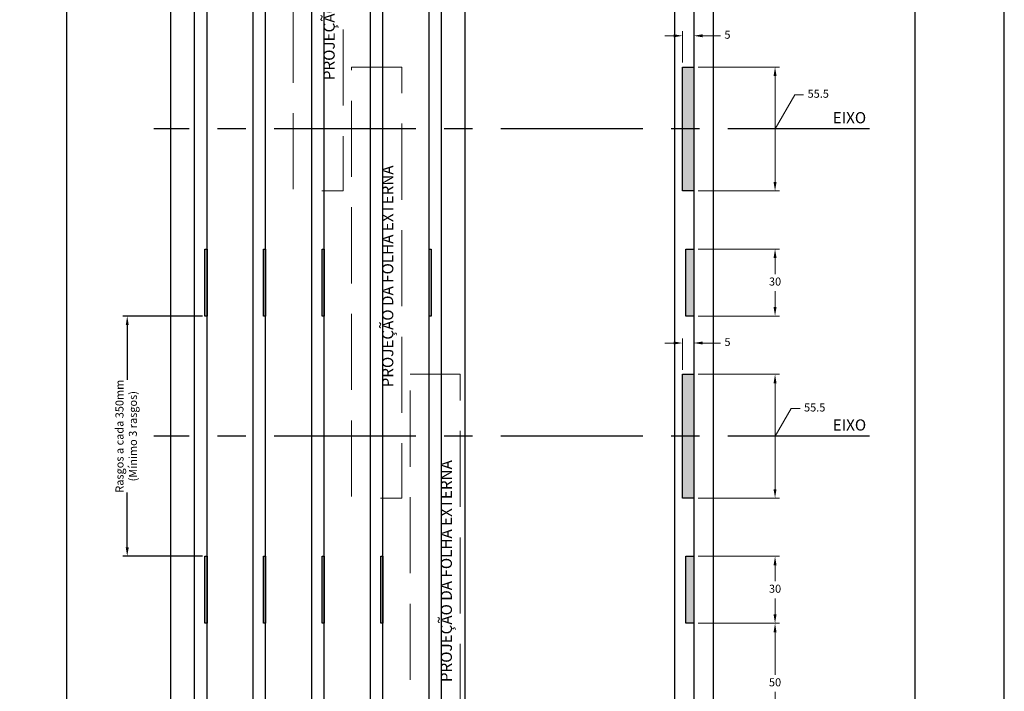
# Model space of a CAD drawing. Units: millimetres. Extents: x 9854 to 11437, y 4520 to 6693.
# Drawn here: x 11160 to 11381, y 4610 to 4761 of the extents above; entities that cross this region are included whole.
import ezdxf

# ---------------------------------------------------------------- set-up
doc = ezdxf.new("R2010")
doc.units = ezdxf.units.MM
doc.header["$PDMODE"] = 98
doc.linetypes.add('CENTER', pattern=[50.8, 31.75, -6.35, 6.35, -6.35])
doc.linetypes.add('DGN Style 3', pattern=[23.871755, 17.051253, -6.820501])
doc.layers.add('Camada 1', color=7, linetype='Continuous')
doc.layers.add('Layout', color=9, linetype='Continuous')
doc.layers.add('Layout 2 - Gride', color=253, linetype='Continuous', plot=False)
doc.styles.add('Perfil-01', font='TitilliumWeb-Light.ttf', dxfattribs={"height": 1.8})
doc.styles.add('PERFIL_SansSerif', font='micross.ttf')
doc.styles.add('Style-Arial', font='arial.ttf')
doc.dimstyles.new('ISO-25', dxfattribs={"dimtxt": 3, "dimasz": 3, "dimexe": 1.25, "dimexo": 0.625, "dimtad": 1, "dimdec": 1, "dimtxsty": 'Perfil-01', "dimcen": 2.5, "dimadec": 0, "dimazin": 0, "dimtfac": 1, "dimtmove": 0, "dimatfit": 3, "dimfxl": 1, "dimarcsym": 0})
doc.dimstyles.new('New_Cota-Perfil 1-2', dxfattribs={"dimtxt": 1.8, "dimasz": 2, "dimexe": 1, "dimexo": 1, "dimgap": 1, "dimtad": 0, "dimtih": 1, "dimtoh": 1, "dimdec": 1, "dimlfac": 2, "dimzin": 11, "dimdsep": 46, "dimtxsty": 'Perfil-01', "dimcen": 0.09, "dimadec": 1, "dimazin": 3, "dimtfac": 1, "dimtdec": 1, "dimtofl": 0, "dimtmove": 0, "dimatfit": 1, "dimfxl": 1, "dimfrac": 2, "dimtzin": 11, "dimlwd": 0, "dimlwe": 0, "dimarcsym": 0})

# ---------------------------------------------------------------- blocks, each defined once
blk = doc.blocks.new('*D613')
at = {"linetype": 'Continuous', "lineweight": 0}
for p, q in [((11311.99, 4750.2), (11330.21, 4750.2)), ((11311.99, 4722.45), (11330.21, 4722.45))]:
    blk.add_line(p, q, dxfattribs=at)
at = {"color": 0, "linetype": 'Continuous', "lineweight": 0}
for p, q in [((11329.21, 4748.2), (11329.21, 4724.45)), ((11333.6, 4743.99), (11329.21, 4736.33)), ((11335.6, 4743.99), (11333.6, 4743.99))]:
    blk.add_line(p, q, dxfattribs=at)
at = {"color": 0}
for points in [[(11329.54, 4748.2), (11328.87, 4748.2), (11329.21, 4750.2)], [(11328.87, 4724.45), (11329.54, 4724.45), (11329.21, 4722.45)]]:
    blk.add_solid(points, dxfattribs=at)
at = {"layer": 'DEFPOINTS', "color": 0}
for p in [(11310.99, 4750.2), (11310.99, 4722.45), (11329.21, 4722.45)]:
    blk.add_point(p, dxfattribs=at)
at = {"color": 0, "lineweight": 0, "insert": (11338.88, 4743.99), "char_height": 1.8, "attachment_point": 5, "style": 'Perfil-01'}
blk.add_mtext('55.5', dxfattribs=at)
blk = doc.blocks.new('*D614')
at = {"linetype": 'Continuous', "lineweight": 0}
for p, q in [((11308.49, 4751.2), (11308.49, 4758.21)), ((11310.99, 4751.08), (11310.99, 4758.21))]:
    blk.add_line(p, q, dxfattribs=at)
at = {"color": 0, "linetype": 'Continuous', "lineweight": 0}
for p, q in [((11306.49, 4757.21), (11304.49, 4757.21)), ((11314.99, 4757.21), (11312.99, 4757.21)), ((11316.99, 4757.21), (11314.99, 4757.21))]:
    blk.add_line(p, q, dxfattribs=at)
at = {"color": 0}
for points in [[(11306.49, 4756.87), (11306.49, 4757.54), (11308.49, 4757.21)], [(11312.99, 4757.54), (11312.99, 4756.87), (11310.99, 4757.21)]]:
    blk.add_solid(points, dxfattribs=at)
at = {"layer": 'DEFPOINTS', "color": 0}
for p in [(11310.99, 4757.21), (11308.49, 4750.2), (11310.99, 4750.08)]:
    blk.add_point(p, dxfattribs=at)
at = {"color": 0, "lineweight": 0, "insert": (11318.55, 4757.21), "char_height": 1.8, "attachment_point": 5, "style": 'Perfil-01'}
blk.add_mtext('5', dxfattribs=at)
blk = doc.blocks.new('*D615')
at = {"linetype": 'Continuous', "lineweight": 0}
for p, q in [((11311.99, 4681.37), (11330.21, 4681.37)), ((11311.99, 4653.62), (11330.21, 4653.62))]:
    blk.add_line(p, q, dxfattribs=at)
at = {"color": 0, "linetype": 'Continuous', "lineweight": 0}
for p, q in [((11329.21, 4679.37), (11329.21, 4655.62)), ((11332.8, 4673.69), (11329.21, 4667.49)), ((11334.8, 4673.69), (11332.8, 4673.69))]:
    blk.add_line(p, q, dxfattribs=at)
at = {"color": 0}
for points in [[(11329.54, 4679.37), (11328.87, 4679.37), (11329.21, 4681.37)], [(11328.87, 4655.62), (11329.54, 4655.62), (11329.21, 4653.62)]]:
    blk.add_solid(points, dxfattribs=at)
at = {"layer": 'DEFPOINTS', "color": 0}
for p in [(11310.99, 4681.37), (11310.99, 4653.62), (11329.21, 4653.62)]:
    blk.add_point(p, dxfattribs=at)
at = {"color": 0, "lineweight": 0, "insert": (11338.09, 4673.69), "char_height": 1.8, "attachment_point": 5, "style": 'Perfil-01'}
blk.add_mtext('55.5', dxfattribs=at)
blk = doc.blocks.new('*D616')
at = {"color": 0, "linetype": 'Continuous', "lineweight": 0}
for p, q in [((11306.49, 4688.37), (11304.49, 4688.37)), ((11314.99, 4688.37), (11312.99, 4688.37)), ((11316.99, 4688.37), (11314.99, 4688.37))]:
    blk.add_line(p, q, dxfattribs=at)
at = {"linetype": 'Continuous', "lineweight": 0}
for p, q in [((11308.49, 4682.37), (11308.49, 4689.37)), ((11310.99, 4682.24), (11310.99, 4689.37))]:
    blk.add_line(p, q, dxfattribs=at)
at = {"color": 0}
for points in [[(11306.49, 4688.04), (11306.49, 4688.71), (11308.49, 4688.37)], [(11312.99, 4688.71), (11312.99, 4688.04), (11310.99, 4688.37)]]:
    blk.add_solid(points, dxfattribs=at)
at = {"layer": 'DEFPOINTS', "color": 0}
for p in [(11310.99, 4688.37), (11308.49, 4681.37), (11310.99, 4681.24)]:
    blk.add_point(p, dxfattribs=at)
at = {"color": 0, "lineweight": 0, "insert": (11318.55, 4688.37), "char_height": 1.8, "attachment_point": 5, "style": 'Perfil-01'}
blk.add_mtext('5', dxfattribs=at)
blk = doc.blocks.new('*D619')
at = {"linetype": 'Continuous', "lineweight": 0}
for p, q in [((11311.99, 4640.58), (11330.21, 4640.58)), ((11311.99, 4625.58), (11330.21, 4625.58))]:
    blk.add_line(p, q, dxfattribs=at)
at = {"color": 0, "linetype": 'Continuous', "lineweight": 0}
for p, q in [((11329.21, 4638.58), (11329.21, 4634.99)), ((11329.21, 4627.58), (11329.21, 4631.16))]:
    blk.add_line(p, q, dxfattribs=at)
at = {"color": 0}
for points in [[(11329.54, 4638.58), (11328.87, 4638.58), (11329.21, 4640.58)], [(11328.87, 4627.58), (11329.54, 4627.58), (11329.21, 4625.58)]]:
    blk.add_solid(points, dxfattribs=at)
at = {"layer": 'DEFPOINTS', "color": 0}
for p in [(11310.99, 4640.58), (11310.99, 4625.58), (11329.21, 4625.58)]:
    blk.add_point(p, dxfattribs=at)
at = {"color": 0, "lineweight": 0, "insert": (11329.21, 4633.08), "char_height": 1.8, "attachment_point": 5, "style": 'Perfil-01'}
blk.add_mtext('30', dxfattribs=at)
blk = doc.blocks.new('*D620')
at = {"linetype": 'Continuous', "lineweight": 0}
for p, q in [((11311.99, 4709.41), (11330.21, 4709.41)), ((11311.99, 4694.41), (11330.21, 4694.41))]:
    blk.add_line(p, q, dxfattribs=at)
at = {"color": 0, "linetype": 'Continuous', "lineweight": 0}
for p, q in [((11329.21, 4707.41), (11329.21, 4703.82)), ((11329.21, 4696.41), (11329.21, 4700))]:
    blk.add_line(p, q, dxfattribs=at)
at = {"color": 0}
for points in [[(11329.54, 4707.41), (11328.87, 4707.41), (11329.21, 4709.41)], [(11328.87, 4696.41), (11329.54, 4696.41), (11329.21, 4694.41)]]:
    blk.add_solid(points, dxfattribs=at)
at = {"layer": 'DEFPOINTS', "color": 0}
for p in [(11310.99, 4709.41), (11310.99, 4694.41), (11329.21, 4694.41)]:
    blk.add_point(p, dxfattribs=at)
at = {"color": 0, "lineweight": 0, "insert": (11329.21, 4701.91), "char_height": 1.8, "attachment_point": 5, "style": 'Perfil-01'}
blk.add_mtext('30', dxfattribs=at)
blk = doc.blocks.new('*D622')
at = {"linetype": 'Continuous', "lineweight": 0}
for p, q in [((11311.99, 4625.58), (11330.21, 4625.58)), ((11316.32, 4598.66), (11330.21, 4598.66))]:
    blk.add_line(p, q, dxfattribs=at)
at = {"color": 0, "linetype": 'Continuous', "lineweight": 0}
for p, q in [((11329.21, 4623.58), (11329.21, 4614.04)), ((11329.21, 4600.66), (11329.21, 4610.2))]:
    blk.add_line(p, q, dxfattribs=at)
at = {"color": 0}
for points in [[(11329.54, 4623.58), (11328.87, 4623.58), (11329.21, 4625.58)], [(11328.87, 4600.66), (11329.54, 4600.66), (11329.21, 4598.66)]]:
    blk.add_solid(points, dxfattribs=at)
at = {"layer": 'DEFPOINTS', "color": 0}
for p in [(11310.99, 4625.58), (11315.32, 4598.66), (11329.21, 4598.66)]:
    blk.add_point(p, dxfattribs=at)
at = {"color": 0, "lineweight": 0, "insert": (11329.21, 4612.12), "char_height": 1.8, "attachment_point": 5, "style": 'Style-Arial'}
blk.add_mtext('50', dxfattribs=at)
blk = doc.blocks.new('*D624')
at = {"linetype": 'Continuous'}
for p, q in [((11201.03, 4694.41), (11183.15, 4694.41)), ((11201.03, 4640.58), (11183.15, 4640.58))]:
    blk.add_line(p, q, dxfattribs=at)
at = {"color": 0, "linetype": 'Continuous', "lineweight": -2}
for p, q in [((11184.15, 4692.41), (11184.15, 4680.1)), ((11184.15, 4642.58), (11184.15, 4654.89))]:
    blk.add_line(p, q, dxfattribs=at)
at = {"color": 0}
for points in [[(11184.49, 4692.41), (11183.82, 4692.41), (11184.15, 4694.41)], [(11183.82, 4642.58), (11184.49, 4642.58), (11184.15, 4640.58)]]:
    blk.add_solid(points, dxfattribs=at)
at = {"layer": 'DEFPOINTS', "color": 0}
for p in [(11184.15, 4694.41), (11201.53, 4694.41), (11201.53, 4640.58)]:
    blk.add_point(p, dxfattribs=at)
at = {"color": 0, "insert": (11184.15, 4667.49), "char_height": 1.8, "attachment_point": 5, "rotation": 90, "style": 'Perfil-01'}
blk.add_mtext('Rasgos a cada 350mm\\P(Mínimo 3 rasgos)', dxfattribs=at)

msp = doc.modelspace()

# ---------------------------------------------------------------- hatches: boundary and pattern name
at = {"linetype": 'Continuous'}
for points in [[(11308.486, 4722.452), (11308.486, 4750.202), (11310.986, 4750.202), (11310.986, 4722.452)], [(11201.528, 4694.41), (11201.528, 4709.41), (11202.015, 4709.41), (11202.015, 4694.41)], [(11214.653, 4694.41), (11214.653, 4709.41), (11215.14, 4709.41), (11215.14, 4694.41)], [(11227.778, 4694.41), (11227.778, 4709.41), (11228.265, 4709.41), (11228.265, 4694.41)], [(11251.74, 4694.41), (11251.74, 4709.41), (11252.228, 4709.41), (11252.228, 4694.41)], [(11309.234, 4694.41), (11309.234, 4709.41), (11310.986, 4709.41), (11310.986, 4694.41)], [(11308.486, 4653.619), (11308.486, 4681.369), (11310.986, 4681.369), (11310.986, 4653.619)], [(11201.528, 4625.577), (11201.528, 4640.577), (11202.015, 4640.577), (11202.015, 4625.577)], [(11214.653, 4625.577), (11214.653, 4640.577), (11215.14, 4640.577), (11215.14, 4625.577)], [(11227.778, 4625.577), (11227.778, 4640.577), (11228.265, 4640.577), (11228.265, 4625.577)], [(11240.903, 4625.577), (11240.903, 4640.577), (11241.39, 4640.577), (11241.39, 4625.577)], [(11309.234, 4625.577), (11309.234, 4640.577), (11310.986, 4640.577), (11310.986, 4625.577)]]:
    msp.add_hatch(color=256, dxfattribs=at).paths.add_polyline_path(points, flags=17)

# ---------------------------------------------------------------- linework, layer by layer
for p, q in [((11193.915, 4598.661), (11193.915, 4942.825)), ((11199.24, 4598.661), (11199.24, 4942.825)), ((11202.015, 4598.661), (11202.015, 4942.825)), ((11212.365, 4598.661), (11212.365, 4942.825)), ((11215.14, 4598.661), (11215.14, 4942.825)), ((11225.49, 4598.661), (11225.49, 4942.825)), ((11228.265, 4598.661), (11228.265, 4942.825)), ((11238.615, 4598.661), (11238.615, 4942.825)), ((11241.39, 4598.661), (11241.39, 4942.825)), ((11251.74, 4598.661), (11251.74, 4942.825)), ((11254.515, 4598.661), (11254.515, 4942.825)), ((11259.84, 4598.661), (11259.84, 4942.825)), ((11306.693, 4942.825), (11306.693, 4598.661)), ((11310.986, 4942.825), (11310.986, 4598.661)), ((11315.318, 4942.825), (11315.318, 4598.661))]:
    msp.add_line(p, q)
at = {"linetype": 'CENTER'}
for p, q in [((11350.391, 4736.327), (11190.092, 4736.327)), ((11350.391, 4667.494), (11190.092, 4667.494))]:
    msp.add_line(p, q, dxfattribs=at)
at = {"color": 1, "linetype": 'DGN Style 3', "lineweight": 0}
for points in [[(11221.278, 4819.034), (11232.478, 4819.034), (11232.478, 4722.452), (11221.278, 4722.452)], [(11234.403, 4750.202), (11245.603, 4750.202), (11245.603, 4653.619), (11234.403, 4653.619)], [(11247.528, 4681.369), (11258.728, 4681.369), (11258.728, 4598.661), (11247.528, 4598.661)]]:
    msp.add_3dface(points, dxfattribs=at)
for points in [[(11308.486, 4750.202), (11310.986, 4750.202), (11310.986, 4722.452), (11308.486, 4722.452)], [(11201.528, 4709.41), (11202.015, 4709.41), (11202.015, 4694.41), (11201.528, 4694.41)], [(11214.653, 4709.41), (11215.14, 4709.41), (11215.14, 4694.41), (11214.653, 4694.41)], [(11227.778, 4709.41), (11228.265, 4709.41), (11228.265, 4694.41), (11227.778, 4694.41)], [(11251.74, 4709.41), (11252.228, 4709.41), (11252.228, 4694.41), (11251.74, 4694.41)], [(11309.234, 4709.41), (11310.986, 4709.41), (11310.986, 4694.41), (11309.234, 4694.41)], [(11308.486, 4681.369), (11310.986, 4681.369), (11310.986, 4653.619), (11308.486, 4653.619)], [(11201.528, 4640.577), (11202.015, 4640.577), (11202.015, 4625.577), (11201.528, 4625.577)], [(11214.653, 4640.577), (11215.14, 4640.577), (11215.14, 4625.577), (11214.653, 4625.577)], [(11227.778, 4640.577), (11228.265, 4640.577), (11228.265, 4625.577), (11227.778, 4625.577)], [(11240.903, 4640.577), (11241.39, 4640.577), (11241.39, 4625.577), (11240.903, 4625.577)], [(11309.234, 4640.577), (11310.986, 4640.577), (11310.986, 4625.577), (11309.234, 4625.577)]]:
    msp.add_3dface(points)
at = {"layer": 'Camada 1', "color": 42, "true_color": 0xe2a91e}
msp.add_line((11170.541, 5040.055), (11170.541, 4577.021), dxfattribs=at)
at = {"layer": 'Layout', "flags": 128}
msp.add_lwpolyline([(10960.541, 4519.538), (11380.541, 4519.538), (11380.541, 5113.538), (10960.541, 5113.538), (10960.541, 4519.538)], dxfattribs=at)
at = {"layer": 'Layout 2 - Gride'}
msp.add_3dface([(10980.541, 5040.055), (11360.541, 5040.055), (11360.541, 4577.021), (10980.541, 4577.021)], dxfattribs=at)

# ---------------------------------------------------------------- texts
at = {"linetype": 'Continuous', "char_height": 2.5, "attachment_point": 5, "rotation": 90, "style": 'PERFIL_SansSerif'}
for insert in [(11229.681, 4772.131), (11242.806, 4703.298), (11255.931, 4637.262)]:
    msp.add_mtext('PROJEÇÃO DA FOLHA EXTERNA', dxfattribs=dict(at, insert=insert))
at = {"linetype": 'Continuous', "char_height": 2.5, "attachment_point": 5, "style": 'PERFIL_SansSerif'}
for insert in [(11345.861, 4738.522), (11345.861, 4669.689)]:
    msp.add_mtext('EIXO', dxfattribs=dict(at, insert=insert))

# ---------------------------------------------------------------- dimensions: what is measured, and where the dimension line sits
at = {"linetype": 'Continuous', "lineweight": 0}
for base, p1, p2, picture, middle in [((11310.986, 4757.205), (11308.486, 4750.202), (11310.986, 4750.077), '*D614', (11318.552, 4757.205)), ((11310.986, 4688.372), (11308.486, 4681.369), (11310.986, 4681.244), '*D616', (11318.552, 4688.372))]:
    dim = msp.add_linear_dim(base=base, p1=p1, p2=p2, dimstyle='New_Cota-Perfil 1-2', override={"dimclre": 256, "dimtdec": 1}, dxfattribs=at)
    dim.commit()
    dim.dimension.update_dxf_attribs({"geometry": picture, "text_midpoint": middle, "dimtype": 160})
for base, p1, p2, picture, middle in [((11329.207, 4722.452), (11310.986, 4750.202), (11310.986, 4722.452), '*D613', (11336.6, 4743.992)), ((11329.207, 4653.619), (11310.986, 4681.369), (11310.986, 4653.619), '*D615', (11335.803, 4673.691))]:
    dim = msp.add_linear_dim(base=base, p1=p1, p2=p2, angle=270, dimstyle='New_Cota-Perfil 1-2', override={"dimclre": 256, "dimtdec": 1, "dimtmove": 1}, dxfattribs=at)
    dim.commit()
    dim.dimension.update_dxf_attribs({"geometry": picture, "text_midpoint": middle, "dimtype": 160})
for base, p1, p2, text, override, picture, middle in [((11329.205, 4694.41), (11310.986, 4709.41), (11310.986, 4694.41), '30', {"dimclre": 256, "dimtdec": 1, "dimtmove": 1}, '*D620', (11329.205, 4701.91)), ((11329.205, 4625.577), (11310.986, 4640.577), (11310.986, 4625.577), '30', {"dimclre": 256, "dimtdec": 1, "dimtmove": 1}, '*D619', (11329.205, 4633.077)), ((11329.205, 4598.661), (11310.986, 4625.577), (11315.318, 4598.661), '50', {"dimlfac": 2.666, "dimtxsty": 'Style-Arial', "dimclre": 256, "dimtdec": 1, "dimtmove": 1}, '*D622', (11329.205, 4612.119))]:
    dim = msp.add_linear_dim(base=base, p1=p1, p2=p2, angle=270, text=text, dimstyle='New_Cota-Perfil 1-2', override=override, dxfattribs=at)
    dim.commit()
    dim.dimension.update_dxf_attribs({"geometry": picture, "text_midpoint": middle})
at = {"linetype": 'Continuous'}
dim = msp.add_linear_dim(base=(11184.153, 4694.41), p1=(11201.528, 4640.577), p2=(11201.528, 4694.41), angle=90, text='Rasgos a cada 350mm\\P(Mínimo 3 rasgos)', dimstyle='ISO-25', override={"dimtxt": 2, "dimasz": 2, "dimexe": 1, "dimexo": 0.5, "dimgap": 0.5, "dimtad": 0, "dimclre": 256, "dimtdec": 2, "dimlwe": 65535}, dxfattribs=at)
dim.commit()
dim.dimension.update_dxf_attribs({"geometry": '*D624', "text_midpoint": (11184.153, 4667.494)})

doc.saveas('drawing.dxf')
